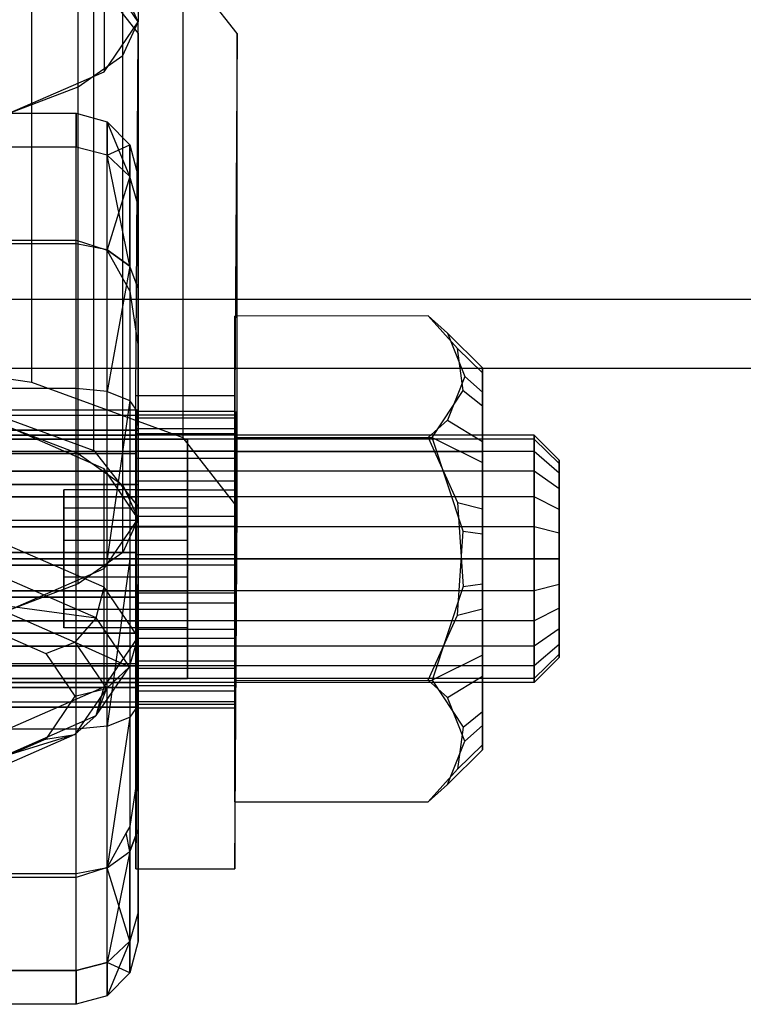
# Model space of a CAD drawing. Extents: x -4025 to 4175, y -648 to 4489.
# Drawn here: x 88 to 117, y 977 to 1017 of the extents above; entities that cross this region are included whole.
import ezdxf

# ---------------------------------------------------------------- set-up
doc = ezdxf.new("R2010")
doc.units = 0

msp = doc.modelspace()

# ---------------------------------------------------------------- linework, layer by layer
at = {"color": 0}
for p, q in [((93, 1021.77916, 2459.29747), (93, 1016.997637, 2457.835612)), ((88.716776, 1002.424524, 2435.39396), (88.716776, 1021.550619, 2441.241394)), ((91.629832, 1019.765216, 2465.884786), (91.629832, 1014.983692, 2464.422927)), ((90.588457, 999.551093, 2443.090442), (90.588457, 1019.633493, 2449.230248)), ((94.821315, 1000.186462, 2442.714329), (94.821315, 1019.312557, 2448.561763)), ((97, 1016.52174, 2457.690115), (94.821315, 1019.312557, 2448.561763)), ((93, 1016.997637, 2457.835612), (91.629832, 1019.011581, 2451.248296)), ((91.21744, 999.679041, 2444.37403), (91.21744, 1018.805136, 2450.221464)), ((91.21744, 1018.805136, 2450.221464), (93, 1016.52174, 2457.690115)), ((92.386665, 998.281832, 2447.242007), (92.386665, 1018.364232, 2453.381813)), ((93, 1017.002148, 2457.836991), (92.386665, 1018.364232, 2453.381813)), ((91.629832, 1014.983692, 2464.422927), (93, 1016.997637, 2457.835612)), ((92.386665, 1015.640063, 2462.292169), (93, 1017.002148, 2457.836991)), ((93, 996.919748, 2451.697185), (93, 1017.002148, 2457.836991)), ((92.914815, 1001.903155, 2505.505353), (93, 1016.52174, 2457.690115)), ((93, 1016.52174, 2457.690115), (93, 997.395645, 2451.842681)), ((97, 1016.52174, 2457.690115), (96.914815, 1001.903155, 2505.505353)), ((97, 997.395645, 2451.842681), (97, 1016.52174, 2457.690115)), ((90.588457, 1014.370802, 2466.443734), (92.386665, 1015.640063, 2462.292169)), ((92.386665, 995.557663, 2456.152363), (92.386665, 1015.640063, 2462.292169)), ((87.727922, 1013.276352, 2470.007384), (91.629832, 1014.983692, 2464.422927)), ((87.727922, 1013.280863, 2470.008763), (90.588457, 1014.370802, 2466.443734)), ((90.588457, 994.288402, 2460.303928), (90.588457, 1014.370802, 2466.443734)), ((85.5, 1013.301247, 2492.993593), (90.5, 1013.301247, 2492.993593)), ((90.5, 1013.301247, 2492.993593), (90.5, 1011.931079, 2499.881895)), ((90.5, 1011.931079, 2486.105291), (90.5, 1013.301247, 2492.993593)), ((90.5, 1013.301247, 2492.993593), (91.75, 1012.959749, 2492.993593)), ((91.75, 1012.959749, 2492.993593), (91.75, 1011.615575, 2499.751209)), ((91.75, 1011.615575, 2486.235977), (91.75, 1012.959749, 2492.993593)), ((92.665064, 1010.753604, 2499.394169), (91.75, 1012.959749, 2492.993593)), ((91.75, 1012.959749, 2492.993593), (92.665064, 1012.026758, 2492.993593)), ((90.5, 1011.931079, 2499.881895), (85.5, 1011.931079, 2499.881895)), ((90.5, 1011.931079, 2486.105291), (85.5, 1011.931079, 2486.105291)), ((90.5, 1008.181462, 2505.493593), (90.5, 1011.931079, 2499.881895)), ((91.75, 1011.615575, 2499.751209), (90.5, 1011.931079, 2499.881895)), ((90.5, 1008.029169, 2480.265671), (90.5, 1011.931079, 2486.105291)), ((91.75, 1011.615575, 2486.235977), (90.5, 1011.931079, 2486.105291)), ((91.75, 1011.615575, 2486.235977), (92.665064, 1012.026758, 2492.993593)), ((92.665064, 1010.753604, 2499.394169), (92.665064, 1012.026758, 2492.993593)), ((92.665064, 1012.026758, 2492.993593), (93, 1010.752269, 2492.993593)), ((92.665064, 1012.026758, 2492.993593), (92.665064, 1010.753604, 2486.593017)), ((91.75, 1007.787693, 2505.480039), (91.75, 1011.615575, 2499.751209)), ((91.75, 1007.787693, 2480.507147), (91.75, 1011.615575, 2486.235977)), ((91.75, 1011.615575, 2499.751209), (92.665064, 1010.753604, 2499.394169)), ((92.665064, 1007.127969, 2504.820315), (91.75, 1011.615575, 2499.751209)), ((91.75, 1011.615575, 2486.235977), (92.665064, 1010.753604, 2486.593017)), ((92.665064, 1010.753604, 2486.593017), (91.75, 1007.787693, 2480.507147)), ((93, 1009.57613, 2498.906443), (92.665064, 1010.753604, 2499.394169)), ((92.665064, 1007.127969, 2504.820315), (92.665064, 1010.753604, 2499.394169)), ((93, 1009.57613, 2487.080743), (92.665064, 1010.753604, 2486.593017)), ((92.665064, 1010.753604, 2486.593017), (92.665064, 1007.127969, 2481.166871)), ((93, 1009.57613, 2487.080743), (93, 1010.752269, 2492.993593)), ((93, 1010.752269, 2492.993593), (93, 1009.57613, 2498.906443)), ((93, 1009.57613, 2498.906443), (93, 1006.226769, 2503.919115)), ((93, 1006.226769, 2482.06807), (93, 1009.57613, 2487.080743)), ((85.5, 1008.181462, 2505.493593), (90.5, 1008.181462, 2505.493593)), ((90.5, 1008.181462, 2505.493593), (91.679839, 1007.801247, 2505.493593)), ((90.5, 1008.029169, 2480.265671), (85.5, 1008.029169, 2480.265671)), ((90.5, 1002.189549, 2476.363761), (90.5, 1008.029169, 2480.265671)), ((91.75, 1007.787693, 2480.507147), (90.5, 1008.029169, 2480.265671)), ((91.679839, 1007.801247, 2505.493593), (91.75, 1007.787693, 2505.480039)), ((91.679839, 1007.801247, 2505.493593), (91.75, 1007.767409, 2505.493593)), ((91.75, 1007.767409, 2505.493593), (91.75, 1007.787693, 2505.480039)), ((91.754182, 1007.759882, 2505.493593), (91.75, 1007.787693, 2505.480039)), ((92.665064, 1007.127969, 2504.820315), (91.75, 1007.787693, 2505.480039)), ((91.75, 1002.058863, 2476.679265), (91.75, 1007.787693, 2480.507147)), ((91.75, 1007.787693, 2480.507147), (92.665064, 1007.127969, 2481.166871)), ((91.75, 1007.767409, 2505.493593), (91.754182, 1007.759882, 2505.493593)), ((91.754182, 1007.759882, 2505.493593), (92.665064, 1006.120338, 2505.493593)), ((92.665064, 1007.127969, 2481.166871), (91.75, 1002.058863, 2476.679265)), ((93, 1006.226769, 2503.919115), (92.665064, 1007.127969, 2504.820315)), ((92.665064, 1007.127969, 2504.820315), (92.665064, 1006.120338, 2505.493593)), ((93, 1006.226769, 2482.06807), (92.665064, 1007.127969, 2481.166871)), ((92.665064, 1007.127969, 2481.166871), (92.665064, 1001.701823, 2477.541236)), ((93, 1006.226769, 2503.919115), (93, 1003.870397, 2505.493593)), ((93, 1001.214097, 2478.71871), (93, 1006.226769, 2482.06807)), ((0, 1005.791776, 2656.150185), (150, 1005.791776, 2656.150185)), ((92.665064, 1006.120338, 2505.493593), (93, 1003.870397, 2505.493593)), ((104.712027, 1005.116202, 2492.993593), (96.914815, 1005.110773, 2493.002995)), ((96.914815, 1005.110773, 2493.002995), (96.914815, 1000.203326, 2484.502943)), ((96.914815, 1000.203296, 2501.502995), (96.914815, 1005.110773, 2493.002995)), ((105.897994, 1003.801247, 2490.716025), (104.712027, 1005.116202, 2492.993593)), ((104.712027, 1005.116202, 2492.993593), (105.497508, 1004.422871, 2494.194477)), ((105.497508, 1004.422871, 2494.194477), (106.197841, 1002.662463, 2497.243593)), ((105.497508, 1004.422871, 2494.194477), (106.914815, 1003.017689, 2494.009482)), ((93, 1003.870397, 2505.493593), (93, 986.732097, 2505.493593)), ((106.124495, 1002.10294, 2487.77447), (105.897994, 1003.801247, 2490.716025)), ((105.897994, 1003.801247, 2490.716025), (106.914815, 1002.819074, 2490.979197)), ((88.716776, 1002.424524, 2435.39396), (79.895461, 1003.666554, 2431.331461)), ((0, 1003.00035, 2540.918467), (150, 1003.00035, 2540.918467)), ((106.914815, 1002.819074, 2490.979197), (106.914815, 1003.017689, 2494.009482)), ((106.914815, 1003.017689, 2494.009482), (106.914815, 1002.041546, 2496.885106)), ((106.197841, 1002.662463, 2497.243593), (105.497508, 1000.902055, 2500.292708)), ((106.197841, 1002.662463, 2497.243593), (106.914815, 1002.041546, 2496.885106)), ((106.914815, 1001.475937, 2488.255586), (106.914815, 1002.819074, 2490.979197)), ((90.5, 1002.189549, 2476.363761), (85.5, 1002.189549, 2476.363761)), ((94.821315, 1000.186462, 2442.714329), (88.716776, 1002.424524, 2435.39396)), ((90.5, 995.301247, 2474.993593), (90.5, 1002.189549, 2476.363761)), ((91.75, 1002.058863, 2476.679265), (90.5, 1002.189549, 2476.363761)), ((91.75, 995.301247, 2475.335091), (91.75, 1002.058863, 2476.679265)), ((91.75, 1002.058863, 2476.679265), (92.665064, 1001.701823, 2477.541236)), ((92.914815, 982.777059, 2499.657919), (92.914815, 1001.903155, 2505.505353)), ((92.914815, 1001.903155, 2505.505353), (96.914815, 1001.903155, 2505.505353)), ((96.914815, 1001.903155, 2505.505353), (96.914815, 982.777059, 2499.657919)), ((104.882887, 1000.208724, 2484.493593), (106.124495, 1002.10294, 2487.77447)), ((106.124495, 1002.10294, 2487.77447), (106.914815, 1001.475937, 2488.255586)), ((106.914815, 1002.041546, 2496.885106), (106.914815, 1000.039253, 2499.168283)), ((86.222816, 1001.510182, 2438.384636), (91.21744, 999.679041, 2444.37403)), ((92.665064, 1001.701823, 2477.541236), (91.75, 995.301247, 2475.335091)), ((93, 1001.214097, 2478.71871), (92.665064, 1001.701823, 2477.541236)), ((92.665064, 1001.701823, 2477.541236), (92.665064, 995.301247, 2476.268082)), ((106.914815, 999.19276, 2486.253294), (106.914815, 1001.475937, 2488.255586)), ((92.914815, 1001.301247, 2492.993593), (72.914815, 1001.301247, 2492.993593)), ((92.914815, 1001.096802, 2494.546507), (72.914815, 1001.096802, 2494.546507)), ((92.914815, 1001.096802, 2491.440679), (72.914815, 1001.096802, 2491.440679)), ((93, 1001.301247, 2492.993593), (75.5, 1001.301247, 2492.993593)), ((92.914815, 1001.096802, 2494.546507), (92.914815, 1001.301247, 2492.993593)), ((92.914815, 1000.301247, 2492.993593), (92.914815, 1001.301247, 2492.993593)), ((92.914815, 1001.301247, 2492.993593), (92.914815, 1001.096802, 2491.440679)), ((92.914815, 1000.497399, 2495.993593), (92.914815, 1001.096802, 2494.546507)), ((92.914815, 1000.130876, 2494.287688), (92.914815, 1001.096802, 2494.546507)), ((92.914815, 1000.130876, 2491.699498), (92.914815, 1001.096802, 2491.440679)), ((92.914815, 1001.096802, 2491.440679), (92.914815, 1000.497399, 2489.993593)), ((92.933337, 1000.995929, 2494.791541), (92.930722, 1000.346389, 2496.216826)), ((92.935952, 1001.254445, 2493.246708), (92.933337, 1000.995929, 2494.791541)), ((92.933337, 1000.995929, 2494.791541), (96.933337, 1000.995929, 2494.791541)), ((92.938388, 1001.10432, 2491.687604), (92.935952, 1001.254445, 2493.246708)), ((96.935952, 1001.254445, 2493.246708), (92.935952, 1001.254445, 2493.246708)), ((92.940481, 1000.555786, 2490.220481), (92.938388, 1001.10432, 2491.687604)), ((96.938388, 1001.10432, 2491.687604), (92.938388, 1001.10432, 2491.687604)), ((93, 1001.301247, 2492.993593), (93, 1000.497399, 2489.993593)), ((93, 1000.497399, 2495.993593), (93, 1001.301247, 2492.993593)), ((93, 995.301247, 2477.542571), (93, 1001.214097, 2478.71871)), ((96.930722, 1000.346389, 2496.216826), (96.933337, 1000.995929, 2494.791541)), ((96.933337, 1000.995929, 2494.791541), (96.935952, 1001.254445, 2493.246708)), ((96.935952, 1001.254445, 2493.246708), (96.938388, 1001.10432, 2491.687604)), ((96.938388, 1001.10432, 2491.687604), (96.940481, 1000.555786, 2490.220481)), ((87.727922, 1000.641032, 2439.525413), (90.588457, 999.551093, 2443.090442)), ((91.629832, 998.933692, 2445.109869), (87.727922, 1000.641032, 2439.525413)), ((92.942086, 999.646222, 2488.945321), (92.940481, 1000.555786, 2490.220481)), ((96.940481, 1000.555786, 2490.220481), (92.940481, 1000.555786, 2490.220481)), ((96.940481, 1000.555786, 2490.220481), (96.942086, 999.646222, 2488.945321)), ((105.497508, 1000.902055, 2500.292708), (104.712027, 1000.208724, 2501.493593)), ((105.497508, 1000.902055, 2500.292708), (106.914815, 1000.039253, 2499.168283)), ((109, 1000.301247, 2492.993593), (53, 1000.301247, 2492.993593)), ((92.914815, 1000.497399, 2495.993593), (72.914815, 1000.497399, 2495.993593)), ((92.914815, 1000.497399, 2489.993593), (72.914815, 1000.497399, 2489.993593)), ((72.914815, 1000.301247, 2492.993593), (92.914815, 1000.301247, 2492.993593)), ((75.5, 1000.497399, 2495.993593), (93, 1000.497399, 2495.993593)), ((75.5, 1000.497399, 2489.993593), (93, 1000.497399, 2489.993593)), ((92.914815, 999.543888, 2497.236234), (92.914815, 1000.497399, 2495.993593)), ((92.914815, 999.631374, 2495.493593), (92.914815, 1000.497399, 2495.993593)), ((92.914815, 999.631374, 2490.493593), (92.914815, 1000.497399, 2489.993593)), ((92.914815, 1000.497399, 2489.993593), (92.914815, 999.543888, 2488.750952)), ((92.914815, 1000.130876, 2494.287688), (92.914815, 1000.301247, 2492.993593)), ((92.914815, 1000.301247, 2492.993593), (92.914815, 1000.130876, 2491.699498)), ((92.930722, 1000.346389, 2496.216826), (92.928285, 999.35009, 2497.425433)), ((96.930722, 1000.346389, 2496.216826), (92.930722, 1000.346389, 2496.216826)), ((93, 1000.497399, 2489.993593), (93, 998.301247, 2487.797441)), ((93, 998.301247, 2498.189745), (93, 1000.497399, 2495.993593)), ((97, 997.395645, 2451.842681), (94.821315, 1000.186462, 2442.714329)), ((106.914815, 1000.301247, 2492.993593), (96.914815, 1000.29605, 2493.002594)), ((96.914815, 1000.29605, 2493.002594), (96.914815, 999.626177, 2495.502594)), ((96.914815, 999.626177, 2490.502594), (96.914815, 1000.29605, 2493.002594)), ((96.914815, 1000.203326, 2484.502943), (104.882887, 1000.208724, 2484.493593)), ((96.914815, 1000.203296, 2501.502995), (104.712027, 1000.208724, 2501.493593)), ((96.914815, 1000.203326, 2484.502943), (96.914815, 990.388341, 2484.502995)), ((96.914815, 990.388371, 2501.502943), (96.914815, 1000.203296, 2501.502995)), ((96.928285, 999.35009, 2497.425433), (96.930722, 1000.346389, 2496.216826)), ((104.712027, 1000.208724, 2501.493593), (105.897994, 997.578815, 2501.493593)), ((106.124495, 996.420293, 2484.493593), (104.882887, 1000.208724, 2484.493593)), ((104.882887, 1000.208724, 2484.493593), (106.914815, 999.19276, 2486.253294)), ((106.914815, 999.631374, 2495.493593), (106.914815, 1000.301247, 2492.993593)), ((106.914815, 1000.301247, 2492.993593), (106.914815, 999.631374, 2490.493593)), ((109, 1000.130876, 2494.287688), (109, 1000.301247, 2492.993593)), ((109, 1000.301247, 2492.993593), (109, 1000.130876, 2491.699498)), ((110, 999.292618, 2492.993593), (109, 1000.301247, 2492.993593)), ((109, 1000.130876, 2494.287688), (53, 1000.130876, 2494.287688)), ((109, 1000.130876, 2491.699498), (53, 1000.130876, 2491.699498)), ((55, 1000.130876, 2494.287688), (95, 1000.130876, 2494.287688)), ((55, 1000.130876, 2491.699498), (95, 1000.130876, 2491.699498)), ((72.914815, 1000.130876, 2494.287688), (92.914815, 1000.130876, 2494.287688)), ((72.914815, 1000.130876, 2491.699498), (92.914815, 1000.130876, 2491.699498)), ((92.914815, 999.631374, 2495.493593), (92.914815, 1000.130876, 2494.287688)), ((92.914815, 1000.130876, 2491.699498), (92.914815, 999.631374, 2490.493593)), ((95, 998.836781, 2496.529127), (95, 1000.130876, 2494.287688)), ((95, 1000.130876, 2494.287688), (95, 1000.130876, 2491.699498)), ((95, 1000.130876, 2491.699498), (95, 998.836781, 2489.458059)), ((106.914815, 1000.039253, 2499.168283), (106.914815, 997.315643, 2500.51142)), ((109, 999.631374, 2495.493593), (109, 1000.130876, 2494.287688)), ((109, 1000.130876, 2491.699498), (109, 999.631374, 2490.493593)), ((110, 999.156615, 2494.026636), (109, 1000.130876, 2494.287688)), ((110, 999.156615, 2491.96055), (109, 1000.130876, 2491.699498)), ((109, 999.631374, 2495.493593), (53, 999.631374, 2495.493593)), ((109, 999.631374, 2490.493593), (53, 999.631374, 2490.493593)), ((72.914815, 999.631374, 2495.493593), (92.914815, 999.631374, 2495.493593)), ((72.914815, 999.631374, 2490.493593), (92.914815, 999.631374, 2490.493593)), ((92.914815, 999.543888, 2497.236234), (72.914815, 999.543888, 2497.236234)), ((92.914815, 999.543888, 2488.750952), (72.914815, 999.543888, 2488.750952)), ((90.588457, 999.551093, 2443.090442), (92.386665, 998.281832, 2447.242007)), ((91.21744, 999.679041, 2444.37403), (93, 997.395645, 2451.842681)), ((92.914815, 998.836781, 2496.529127), (92.914815, 999.631374, 2495.493593)), ((92.914815, 999.631374, 2490.493593), (92.914815, 998.836781, 2489.458059)), ((92.914815, 998.301247, 2498.189745), (92.914815, 999.543888, 2497.236234)), ((92.914815, 998.836781, 2496.529127), (92.914815, 999.543888, 2497.236234)), ((92.914815, 998.836781, 2489.458059), (92.914815, 999.543888, 2488.750952)), ((92.914815, 999.543888, 2488.750952), (92.914815, 998.301247, 2487.797441)), ((92.943096, 998.437616, 2487.949022), (92.942086, 999.646222, 2488.945321)), ((96.942086, 999.646222, 2488.945321), (92.942086, 999.646222, 2488.945321)), ((96.914815, 999.626177, 2495.502594), (106.914815, 999.631374, 2495.493593)), ((106.914815, 999.631374, 2490.493593), (96.914815, 999.626177, 2490.502594)), ((96.914815, 997.79605, 2488.672467), (96.914815, 999.626177, 2490.502594)), ((96.914815, 999.626177, 2495.502594), (96.914815, 997.79605, 2497.332721)), ((96.942086, 999.646222, 2488.945321), (96.943096, 998.437616, 2487.949022)), ((106.914815, 999.631374, 2490.493593), (106.914815, 997.801247, 2488.663466)), ((106.914815, 997.801247, 2497.32372), (106.914815, 999.631374, 2495.493593)), ((109, 998.836781, 2496.529127), (109, 999.631374, 2495.493593)), ((109, 999.631374, 2490.493593), (109, 998.836781, 2489.458059)), ((110, 998.757876, 2494.989278), (109, 999.631374, 2495.493593)), ((110, 998.757876, 2490.997907), (109, 999.631374, 2490.493593)), ((92.928285, 999.35009, 2497.425433), (92.926193, 998.074929, 2498.334996)), ((96.928285, 999.35009, 2497.425433), (92.928285, 999.35009, 2497.425433)), ((96.926193, 998.074929, 2498.334996), (96.928285, 999.35009, 2497.425433)), ((106.914815, 996.317136, 2485.277151), (106.914815, 999.19276, 2486.253294)), ((110, 999.156615, 2491.96055), (110, 999.292618, 2492.993593)), ((110, 999.292618, 2492.993593), (110, 999.156615, 2494.026636)), ((110, 998.757876, 2490.997907), (110, 999.156615, 2491.96055)), ((110, 999.156615, 2494.026636), (110, 998.757876, 2494.989278)), ((109, 998.836781, 2496.529127), (53, 998.836781, 2496.529127)), ((109, 998.836781, 2489.458059), (53, 998.836781, 2489.458059)), ((55, 998.836781, 2496.529127), (95, 998.836781, 2496.529127)), ((55, 998.836781, 2489.458059), (95, 998.836781, 2489.458059)), ((72.914815, 998.836781, 2496.529127), (92.914815, 998.836781, 2496.529127)), ((72.914815, 998.836781, 2489.458059), (92.914815, 998.836781, 2489.458059)), ((93, 996.919748, 2451.697185), (91.629832, 998.933692, 2445.109869)), ((91.629832, 994.152169, 2443.648011), (91.629832, 998.933692, 2445.109869)), ((92.914815, 997.801247, 2497.32372), (92.914815, 998.836781, 2496.529127)), ((92.914815, 998.836781, 2489.458059), (92.914815, 997.801247, 2488.663466)), ((95, 996.595342, 2497.823222), (95, 998.836781, 2496.529127)), ((95, 998.836781, 2489.458059), (95, 996.595342, 2488.163964)), ((109, 997.801247, 2497.32372), (109, 998.836781, 2496.529127)), ((109, 998.836781, 2489.458059), (109, 997.801247, 2488.663466)), ((110, 998.123572, 2495.815918), (109, 998.836781, 2496.529127)), ((110, 998.123572, 2490.171267), (109, 998.836781, 2489.458059)), ((110, 998.123572, 2490.171267), (110, 998.757876, 2490.997907)), ((110, 998.757876, 2494.989278), (110, 998.123572, 2495.815918)), ((92.914815, 998.301247, 2498.189745), (72.914815, 998.301247, 2498.189745)), ((92.914815, 998.301247, 2487.797441), (72.914815, 998.301247, 2487.797441)), ((75.5, 998.301247, 2498.189745), (93, 998.301247, 2498.189745)), ((75.5, 998.301247, 2487.797441), (93, 998.301247, 2487.797441)), ((92.386665, 998.281832, 2447.242007), (93, 996.919748, 2451.697185)), ((92.914815, 996.854161, 2498.789148), (92.914815, 998.301247, 2498.189745)), ((92.914815, 997.801247, 2497.32372), (92.914815, 998.301247, 2498.189745)), ((92.914815, 997.801247, 2488.663466), (92.914815, 998.301247, 2487.797441)), ((92.914815, 998.301247, 2487.797441), (92.914815, 996.854161, 2487.198038)), ((92.94344, 997.01233, 2487.299482), (92.943096, 998.437616, 2487.949022)), ((96.943096, 998.437616, 2487.949022), (92.943096, 998.437616, 2487.949022)), ((93, 998.301247, 2487.797441), (93, 995.301247, 2486.993593)), ((93, 995.301247, 2498.993593), (93, 998.301247, 2498.189745)), ((96.943096, 998.437616, 2487.949022), (96.94344, 997.01233, 2487.299482)), ((109, 997.801247, 2497.32372), (53, 997.801247, 2497.32372)), ((109, 997.801247, 2488.663466), (53, 997.801247, 2488.663466)), ((72.914815, 997.801247, 2497.32372), (92.914815, 997.801247, 2497.32372)), ((72.914815, 997.801247, 2488.663466), (92.914815, 997.801247, 2488.663466)), ((95, 998.089635, 2493.740739), (90, 998.089635, 2493.740739)), ((90, 998.089635, 2493.740739), (90, 996.048393, 2495.781981)), ((90, 997.342488, 2490.952351), (90, 998.089635, 2493.740739)), ((92.914815, 996.595342, 2497.823222), (92.914815, 997.801247, 2497.32372)), ((92.914815, 997.801247, 2488.663466), (92.914815, 996.595342, 2488.163964)), ((92.926193, 998.074929, 2498.334996), (92.924587, 996.607806, 2498.883531)), ((96.926193, 998.074929, 2498.334996), (92.926193, 998.074929, 2498.334996)), ((95, 997.342488, 2490.952351), (95, 998.089635, 2493.740739)), ((95, 998.089635, 2493.740739), (95, 996.048393, 2495.781981)), ((106.914815, 997.801247, 2488.663466), (96.914815, 997.79605, 2488.672467)), ((106.914815, 997.801247, 2497.32372), (96.914815, 997.79605, 2497.332721)), ((96.914815, 995.29605, 2488.002594), (96.914815, 997.79605, 2488.672467)), ((96.914815, 997.79605, 2497.332721), (96.914815, 995.29605, 2498.002594)), ((96.924587, 996.607806, 2498.883531), (96.926193, 998.074929, 2498.334996)), ((106.914815, 997.801247, 2488.663466), (106.914815, 995.301247, 2487.993593)), ((106.914815, 995.301247, 2497.993593), (106.914815, 997.801247, 2497.32372)), ((109, 996.595342, 2497.823222), (109, 997.801247, 2497.32372)), ((109, 997.801247, 2488.663466), (109, 996.595342, 2488.163964)), ((110, 997.296932, 2496.450222), (109, 997.801247, 2497.32372)), ((110, 997.296932, 2489.536964), (109, 997.801247, 2488.663466)), ((110, 997.296932, 2489.536964), (110, 998.123572, 2490.171267)), ((110, 998.123572, 2495.815918), (110, 997.296932, 2496.450222)), ((93, 997.395645, 2451.842681), (92.914815, 982.777059, 2499.657919)), ((96.914815, 982.777059, 2499.657919), (97, 997.395645, 2451.842681)), ((105.897994, 997.578815, 2501.493593), (106.124495, 994.182201, 2501.493593)), ((105.897994, 997.578815, 2501.493593), (106.914815, 997.315643, 2500.51142)), ((95, 997.342488, 2490.952351), (90, 997.342488, 2490.952351)), ((90, 994.554101, 2490.205205), (90, 997.342488, 2490.952351)), ((92.943096, 995.467497, 2487.040966), (92.94344, 997.01233, 2487.299482)), ((96.94344, 997.01233, 2487.299482), (92.94344, 997.01233, 2487.299482)), ((95, 994.554101, 2490.205205), (95, 997.342488, 2490.952351)), ((96.94344, 997.01233, 2487.299482), (96.943096, 995.467497, 2487.040966)), ((106.914815, 997.315643, 2500.51142), (106.914815, 994.285358, 2500.710035)), ((110, 996.33429, 2489.138225), (110, 997.296932, 2489.536964)), ((110, 997.296932, 2496.450222), (110, 996.33429, 2496.848961)), ((109, 996.595342, 2497.823222), (53, 996.595342, 2497.823222)), ((109, 996.595342, 2488.163964), (53, 996.595342, 2488.163964)), ((55, 996.595342, 2497.823222), (95, 996.595342, 2497.823222)), ((55, 996.595342, 2488.163964), (95, 996.595342, 2488.163964)), ((92.914815, 996.854161, 2498.789148), (72.914815, 996.854161, 2498.789148)), ((92.914815, 996.854161, 2487.198038), (72.914815, 996.854161, 2487.198038)), ((72.914815, 996.595342, 2497.823222), (92.914815, 996.595342, 2497.823222)), ((72.914815, 996.595342, 2488.163964), (92.914815, 996.595342, 2488.163964)), ((91.629832, 994.905803, 2458.284501), (93, 996.919748, 2451.697185)), ((93, 996.919748, 2451.697185), (92.386665, 995.557663, 2456.152363)), ((92.914815, 995.551247, 2498.96068), (92.914815, 996.854161, 2498.789148)), ((92.914815, 996.595342, 2497.823222), (92.914815, 996.854161, 2498.789148)), ((92.914815, 996.595342, 2488.163964), (92.914815, 996.854161, 2487.198038)), ((92.914815, 996.854161, 2487.198038), (92.914815, 995.301247, 2486.993593)), ((92.914815, 996.595342, 2497.823222), (92.914815, 995.551247, 2497.96068)), ((92.914815, 996.595342, 2488.163964), (92.914815, 995.301247, 2487.993593)), ((92.924587, 996.607806, 2498.883531), (92.923578, 995.048703, 2499.033656)), ((96.924587, 996.607806, 2498.883531), (92.924587, 996.607806, 2498.883531)), ((93, 992.138224, 2450.235326), (93, 996.919748, 2451.697185)), ((95, 994.007152, 2497.823222), (95, 996.595342, 2497.823222)), ((95, 996.595342, 2488.163964), (95, 994.007152, 2488.163964)), ((96.923578, 995.048703, 2499.033656), (96.924587, 996.607806, 2498.883531)), ((109, 995.301247, 2497.993593), (109, 996.595342, 2497.823222)), ((109, 996.595342, 2488.163964), (109, 995.301247, 2487.993593)), ((110, 996.33429, 2496.848961), (109, 996.595342, 2497.823222)), ((110, 996.33429, 2489.138225), (109, 996.595342, 2488.163964)), ((105.897994, 993.023679, 2484.493593), (106.124495, 996.420293, 2484.493593)), ((106.124495, 996.420293, 2484.493593), (106.914815, 996.317136, 2485.277151)), ((106.914815, 993.286851, 2485.475766), (106.914815, 996.317136, 2485.277151)), ((110, 995.301247, 2489.002222), (110, 996.33429, 2489.138225)), ((110, 996.33429, 2496.848961), (110, 995.301247, 2496.984964)), ((91.629832, 994.152169, 2443.648011), (87.727922, 995.859508, 2438.063554)), ((90, 996.048393, 2495.781981), (95, 996.048393, 2495.781981)), ((90, 996.048393, 2495.781981), (90, 993.260006, 2495.034834)), ((95, 996.048393, 2495.781981), (95, 993.260006, 2495.034834)), ((72.914815, 995.551247, 2498.96068), (92.914815, 995.551247, 2498.96068)), ((92.914815, 995.551247, 2497.96068), (72.914815, 995.551247, 2497.96068)), ((92.386665, 995.557663, 2456.152363), (90.588457, 994.288402, 2460.303928)), ((92.914815, 995.551247, 2498.96068), (92.914815, 995.551247, 2497.96068)), ((92.942086, 993.908394, 2487.19109), (92.943096, 995.467497, 2487.040966)), ((96.943096, 995.467497, 2487.040966), (92.943096, 995.467497, 2487.040966)), ((96.943096, 995.467497, 2487.040966), (96.942086, 993.908394, 2487.19109)), ((53, 995.301247, 2497.993593), (109, 995.301247, 2497.993593)), ((109, 995.301247, 2487.993593), (53, 995.301247, 2487.993593)), ((92.914815, 995.301247, 2486.993593), (72.914815, 995.301247, 2486.993593)), ((72.914815, 995.301247, 2487.993593), (92.914815, 995.301247, 2487.993593)), ((92.914815, 995.051247, 2498.96068), (72.914815, 995.051247, 2498.96068)), ((72.914815, 995.051247, 2497.96068), (92.914815, 995.051247, 2497.96068)), ((75.5, 995.301247, 2498.993593), (93, 995.301247, 2498.993593)), ((75.5, 995.301247, 2486.993593), (93, 995.301247, 2486.993593)), ((90.5, 995.301247, 2474.993593), (85.5, 995.301247, 2474.993593)), ((90.5, 988.412945, 2476.363761), (90.5, 995.301247, 2474.993593)), ((91.75, 995.301247, 2475.335091), (90.5, 995.301247, 2474.993593)), ((91.75, 988.543631, 2476.679265), (91.75, 995.301247, 2475.335091)), ((91.75, 995.301247, 2475.335091), (92.665064, 995.301247, 2476.268082)), ((92.665064, 995.301247, 2476.268082), (91.75, 988.543631, 2476.679265)), ((93, 995.301247, 2477.542571), (92.665064, 995.301247, 2476.268082)), ((92.665064, 995.301247, 2476.268082), (92.665064, 988.900671, 2477.541236)), ((92.914815, 995.301247, 2486.993593), (92.914815, 993.748333, 2487.198038)), ((92.914815, 995.301247, 2487.993593), (92.914815, 994.007152, 2488.163964)), ((92.914815, 995.301247, 2487.993593), (92.914815, 995.301247, 2486.993593)), ((92.914815, 993.748333, 2498.789148), (92.914815, 995.051247, 2498.96068)), ((92.914815, 995.051247, 2497.96068), (92.914815, 994.007152, 2497.823222)), ((92.914815, 995.051247, 2497.96068), (92.914815, 995.051247, 2498.96068)), ((92.923578, 995.048703, 2499.033656), (92.923234, 993.50387, 2498.775139)), ((96.923578, 995.048703, 2499.033656), (92.923578, 995.048703, 2499.033656)), ((93, 989.388397, 2478.71871), (93, 995.301247, 2477.542571)), ((93, 995.301247, 2486.993593), (93, 992.301247, 2487.797441)), ((93, 992.301247, 2498.189745), (93, 995.301247, 2498.993593)), ((106.914815, 995.301247, 2487.993593), (96.914815, 995.29605, 2488.002594)), ((106.914815, 995.301247, 2497.993593), (96.914815, 995.29605, 2498.002594)), ((96.914815, 992.79605, 2488.672467), (96.914815, 995.29605, 2488.002594)), ((96.914815, 995.29605, 2498.002594), (96.914815, 992.79605, 2497.332721)), ((96.923234, 993.50387, 2498.775139), (96.923578, 995.048703, 2499.033656)), ((106.914815, 995.301247, 2487.993593), (106.914815, 992.801247, 2488.663466)), ((106.914815, 992.801247, 2497.32372), (106.914815, 995.301247, 2497.993593)), ((109, 995.301247, 2487.993593), (109, 994.007152, 2488.163964)), ((109, 994.007152, 2497.823222), (109, 995.301247, 2497.993593)), ((109, 995.301247, 2497.993593), (110, 995.301247, 2496.984964)), ((110, 995.301247, 2489.002222), (109, 995.301247, 2487.993593)), ((110, 994.268204, 2489.138225), (110, 995.301247, 2489.002222)), ((110, 995.301247, 2496.984964), (110, 994.268204, 2496.848961)), ((91.314328, 992.918579, 2443.407521), (87.486446, 994.593527, 2437.929014)), ((87.727922, 993.198464, 2463.868957), (91.629832, 994.905803, 2458.284501)), ((91.629832, 990.12428, 2456.822642), (91.629832, 994.905803, 2458.284501)), ((90.588457, 994.288402, 2460.303928), (87.727922, 993.198464, 2463.868957)), ((95, 994.554101, 2490.205205), (90, 994.554101, 2490.205205)), ((90, 992.512859, 2492.246447), (90, 994.554101, 2490.205205)), ((95, 992.512859, 2492.246447), (95, 994.554101, 2490.205205)), ((106.124495, 994.182201, 2501.493593), (106.914815, 994.285358, 2500.710035)), ((106.914815, 994.285358, 2500.710035), (106.914815, 991.409734, 2499.733892)), ((110, 994.268204, 2489.138225), (109, 994.007152, 2488.163964)), ((110, 994.268204, 2496.848961), (109, 994.007152, 2497.823222)), ((110, 994.268204, 2496.848961), (110, 993.305561, 2496.450222)), ((110, 993.305561, 2489.536964), (110, 994.268204, 2489.138225)), ((109, 994.007152, 2488.163964), (53, 994.007152, 2488.163964)), ((109, 994.007152, 2497.823222), (53, 994.007152, 2497.823222)), ((55, 994.007152, 2488.163964), (95, 994.007152, 2488.163964)), ((55, 994.007152, 2497.823222), (95, 994.007152, 2497.823222)), ((92.914815, 994.007152, 2497.823222), (72.914815, 994.007152, 2497.823222)), ((72.914815, 994.007152, 2488.163964), (92.914815, 994.007152, 2488.163964)), ((91.314328, 992.918579, 2443.407521), (91.629832, 994.152169, 2443.648011)), ((93, 992.138224, 2450.235326), (91.629832, 994.152169, 2443.648011)), ((92.914815, 993.748333, 2498.789148), (92.914815, 994.007152, 2497.823222)), ((92.914815, 994.007152, 2488.163964), (92.914815, 993.748333, 2487.198038)), ((92.914815, 994.007152, 2488.163964), (92.914815, 992.801247, 2488.663466)), ((92.914815, 992.801247, 2497.32372), (92.914815, 994.007152, 2497.823222)), ((92.940481, 992.441271, 2487.739625), (92.942086, 993.908394, 2487.19109)), ((96.942086, 993.908394, 2487.19109), (92.942086, 993.908394, 2487.19109)), ((95, 994.007152, 2488.163964), (95, 991.765713, 2489.458059)), ((95, 991.765713, 2496.529127), (95, 994.007152, 2497.823222)), ((96.942086, 993.908394, 2487.19109), (96.940481, 992.441271, 2487.739625)), ((106.124495, 994.182201, 2501.493593), (104.882887, 990.39377, 2501.493593)), ((109, 994.007152, 2488.163964), (109, 992.801247, 2488.663466)), ((109, 992.801247, 2497.32372), (109, 994.007152, 2497.823222)), ((72.914815, 993.748333, 2498.789148), (92.914815, 993.748333, 2498.789148)), ((92.914815, 993.748333, 2487.198038), (72.914815, 993.748333, 2487.198038)), ((86.826722, 993.525562, 2438.292372), (90.452357, 991.939111, 2443.481422)), ((86.826722, 993.525562, 2438.292372), (91.314328, 992.918579, 2443.407521)), ((92.914815, 993.748333, 2487.198038), (92.914815, 992.301247, 2487.797441)), ((92.914815, 992.301247, 2498.189745), (92.914815, 993.748333, 2498.789148)), ((92.923234, 993.50387, 2498.775139), (92.923578, 992.078584, 2498.125599)), ((96.923234, 993.50387, 2498.775139), (92.923234, 993.50387, 2498.775139)), ((96.923578, 992.078584, 2498.125599), (96.923234, 993.50387, 2498.775139)), ((95, 993.260006, 2495.034834), (90, 993.260006, 2495.034834)), ((90, 993.260006, 2495.034834), (90, 992.512859, 2492.246447)), ((95, 993.260006, 2495.034834), (95, 992.512859, 2492.246447)), ((104.712027, 990.39377, 2484.493593), (105.897994, 993.023679, 2484.493593)), ((105.897994, 993.023679, 2484.493593), (106.914815, 993.286851, 2485.475766)), ((106.914815, 990.56324, 2486.818903), (106.914815, 993.286851, 2485.475766)), ((110, 993.305561, 2489.536964), (109, 992.801247, 2488.663466)), ((110, 993.305561, 2496.450222), (109, 992.801247, 2497.32372)), ((110, 993.305561, 2496.450222), (110, 992.478921, 2495.815918)), ((110, 992.478921, 2490.171267), (110, 993.305561, 2489.536964)), ((109, 992.801247, 2488.663466), (53, 992.801247, 2488.663466)), ((109, 992.801247, 2497.32372), (53, 992.801247, 2497.32372)), ((72.914815, 992.801247, 2488.663466), (92.914815, 992.801247, 2488.663466)), ((72.914815, 992.801247, 2497.32372), (92.914815, 992.801247, 2497.32372)), ((85.925523, 992.941776, 2439.056268), (89.274883, 991.476212, 2443.84991)), ((91.314328, 992.918579, 2443.407521), (90.452357, 991.939111, 2443.481422)), ((92.658502, 990.942843, 2449.869862), (91.314328, 992.918579, 2443.407521)), ((92.914815, 992.801247, 2488.663466), (92.914815, 992.301247, 2487.797441)), ((92.914815, 992.801247, 2488.663466), (92.914815, 991.765713, 2489.458059)), ((92.914815, 991.765713, 2496.529127), (92.914815, 992.801247, 2497.32372)), ((92.914815, 992.801247, 2497.32372), (92.914815, 992.301247, 2498.189745)), ((106.914815, 992.801247, 2488.663466), (96.914815, 992.79605, 2488.672467)), ((106.914815, 992.801247, 2497.32372), (96.914815, 992.79605, 2497.332721)), ((96.914815, 990.965923, 2490.502594), (96.914815, 992.79605, 2488.672467)), ((96.914815, 992.79605, 2497.332721), (96.914815, 990.965923, 2495.502594)), ((106.914815, 992.801247, 2488.663466), (106.914815, 990.97112, 2490.493593)), ((106.914815, 990.97112, 2495.493593), (106.914815, 992.801247, 2497.32372)), ((109, 992.801247, 2488.663466), (109, 991.765713, 2489.458059)), ((109, 991.765713, 2496.529127), (109, 992.801247, 2497.32372)), ((92.914815, 992.301247, 2487.797441), (72.914815, 992.301247, 2487.797441)), ((92.914815, 992.301247, 2498.189745), (72.914815, 992.301247, 2498.189745)), ((75.5, 992.301247, 2498.189745), (93, 992.301247, 2498.189745)), ((75.5, 992.301247, 2487.797441), (93, 992.301247, 2487.797441)), ((95, 992.512859, 2492.246447), (90, 992.512859, 2492.246447)), ((92.914815, 992.301247, 2487.797441), (92.914815, 991.058606, 2488.750952)), ((92.914815, 991.058606, 2497.236234), (92.914815, 992.301247, 2498.189745)), ((92.938388, 991.16611, 2488.649189), (92.940481, 992.441271, 2487.739625)), ((96.940481, 992.441271, 2487.739625), (92.940481, 992.441271, 2487.739625)), ((93, 992.301247, 2487.797441), (93, 990.105095, 2489.993593)), ((93, 990.105095, 2495.993593), (93, 992.301247, 2498.189745)), ((96.940481, 992.441271, 2487.739625), (96.938388, 991.16611, 2488.649189)), ((110, 992.478921, 2490.171267), (109, 991.765713, 2489.458059)), ((110, 992.478921, 2495.815918), (109, 991.765713, 2496.529127)), ((110, 992.478921, 2495.815918), (110, 991.844618, 2494.989278)), ((110, 991.844618, 2490.997907), (110, 992.478921, 2490.171267)), ((89.274883, 991.476212, 2443.84991), (90.452357, 991.939111, 2443.481422)), ((90.452357, 991.939111, 2443.481422), (91.725511, 990.067764, 2449.602323)), ((90.452357, 991.939111, 2443.481422), (92.658502, 990.942843, 2449.869862)), ((91.629832, 990.12428, 2456.822642), (93, 992.138224, 2450.235326)), ((92.658502, 990.942843, 2449.869862), (93, 992.138224, 2450.235326)), ((92.923578, 992.078584, 2498.125599), (92.924587, 990.869978, 2497.129301)), ((96.923578, 992.078584, 2498.125599), (92.923578, 992.078584, 2498.125599)), ((96.924587, 990.869978, 2497.129301), (96.923578, 992.078584, 2498.125599)), ((110, 991.844618, 2490.997907), (109, 990.97112, 2490.493593)), ((110, 991.844618, 2494.989278), (109, 990.97112, 2495.493593)), ((110, 991.844618, 2494.989278), (110, 991.445879, 2494.026636)), ((110, 991.445879, 2491.96055), (110, 991.844618, 2490.997907)), ((109, 991.765713, 2489.458059), (53, 991.765713, 2489.458059)), ((109, 991.765713, 2496.529127), (53, 991.765713, 2496.529127)), ((55, 991.765713, 2489.458059), (95, 991.765713, 2489.458059)), ((55, 991.765713, 2496.529127), (95, 991.765713, 2496.529127)), ((72.914815, 991.765713, 2489.458059), (92.914815, 991.765713, 2489.458059)), ((72.914815, 991.765713, 2496.529127), (92.914815, 991.765713, 2496.529127)), ((89.274883, 991.476212, 2443.84991), (90.451022, 989.747462, 2449.504397)), ((92.914815, 991.765713, 2489.458059), (92.914815, 991.058606, 2488.750952)), ((92.914815, 991.765713, 2489.458059), (92.914815, 990.97112, 2490.493593)), ((92.914815, 990.97112, 2495.493593), (92.914815, 991.765713, 2496.529127)), ((92.914815, 991.765713, 2496.529127), (92.914815, 991.058606, 2497.236234)), ((95, 991.765713, 2489.458059), (95, 990.471618, 2491.699498)), ((95, 990.471618, 2494.287688), (95, 991.765713, 2496.529127)), ((106.914815, 991.409734, 2499.733892), (104.882887, 990.39377, 2501.493593)), ((106.914815, 991.409734, 2499.733892), (106.914815, 989.126557, 2497.731599)), ((109, 991.765713, 2489.458059), (109, 990.97112, 2490.493593)), ((109, 990.97112, 2495.493593), (109, 991.765713, 2496.529127)), ((110, 991.445879, 2491.96055), (109, 990.471618, 2491.699498)), ((110, 991.445879, 2494.026636), (109, 990.471618, 2494.287688)), ((110, 991.445879, 2494.026636), (110, 991.309876, 2492.993593)), ((110, 991.309876, 2492.993593), (110, 991.445879, 2491.96055)), ((92.914815, 991.058606, 2488.750952), (72.914815, 991.058606, 2488.750952)), ((92.914815, 991.058606, 2497.236234), (72.914815, 991.058606, 2497.236234)), ((92.914815, 991.058606, 2488.750952), (92.914815, 990.105095, 2489.993593)), ((92.914815, 990.105095, 2495.993593), (92.914815, 991.058606, 2497.236234)), ((92.935952, 990.169811, 2489.857795), (92.938388, 991.16611, 2488.649189)), ((96.938388, 991.16611, 2488.649189), (92.938388, 991.16611, 2488.649189)), ((96.938388, 991.16611, 2488.649189), (96.935952, 990.169811, 2489.857795)), ((110, 991.309876, 2492.993593), (109, 990.301247, 2492.993593)), ((109, 990.97112, 2490.493593), (53, 990.97112, 2490.493593)), ((109, 990.97112, 2495.493593), (53, 990.97112, 2495.493593)), ((72.914815, 990.97112, 2490.493593), (92.914815, 990.97112, 2490.493593)), ((72.914815, 990.97112, 2495.493593), (92.914815, 990.97112, 2495.493593)), ((91.314328, 988.967107, 2456.332202), (92.658502, 990.942843, 2449.869862)), ((92.658502, 990.942843, 2449.869862), (91.725511, 990.067764, 2449.602323)), ((92.914815, 990.97112, 2490.493593), (92.914815, 990.105095, 2489.993593)), ((92.914815, 990.97112, 2490.493593), (92.914815, 990.471618, 2491.699498)), ((92.914815, 990.471618, 2494.287688), (92.914815, 990.97112, 2495.493593)), ((92.914815, 990.97112, 2495.493593), (92.914815, 990.105095, 2495.993593)), ((92.924587, 990.869978, 2497.129301), (92.926193, 989.960414, 2495.85414)), ((96.924587, 990.869978, 2497.129301), (92.924587, 990.869978, 2497.129301)), ((106.914815, 990.97112, 2490.493593), (96.914815, 990.965923, 2490.502594)), ((106.914815, 990.97112, 2495.493593), (96.914815, 990.965923, 2495.502594)), ((96.914815, 990.29605, 2493.002594), (96.914815, 990.965923, 2490.502594)), ((96.914815, 990.965923, 2495.502594), (96.914815, 990.29605, 2493.002594)), ((96.926193, 989.960414, 2495.85414), (96.924587, 990.869978, 2497.129301)), ((106.914815, 990.97112, 2490.493593), (106.914815, 990.301247, 2492.993593)), ((106.914815, 990.301247, 2492.993593), (106.914815, 990.97112, 2495.493593)), ((109, 990.97112, 2490.493593), (109, 990.471618, 2491.699498)), ((109, 990.471618, 2494.287688), (109, 990.97112, 2495.493593)), ((109, 990.471618, 2491.699498), (53, 990.471618, 2491.699498)), ((109, 990.471618, 2494.287688), (53, 990.471618, 2494.287688)), ((109, 990.301247, 2492.993593), (53, 990.301247, 2492.993593)), ((55, 990.471618, 2491.699498), (95, 990.471618, 2491.699498)), ((55, 990.471618, 2494.287688), (95, 990.471618, 2494.287688)), ((72.914815, 990.471618, 2491.699498), (92.914815, 990.471618, 2491.699498)), ((72.914815, 990.471618, 2494.287688), (92.914815, 990.471618, 2494.287688)), ((72.914815, 990.301247, 2492.993593), (92.914815, 990.301247, 2492.993593)), ((92.914815, 990.471618, 2491.699498), (92.914815, 989.505692, 2491.440679)), ((92.914815, 990.471618, 2491.699498), (92.914815, 990.301247, 2492.993593)), ((92.914815, 990.301247, 2492.993593), (92.914815, 990.471618, 2494.287688)), ((92.914815, 990.471618, 2494.287688), (92.914815, 989.505692, 2494.546507)), ((92.914815, 990.301247, 2492.993593), (92.914815, 989.301247, 2492.993593)), ((95, 990.471618, 2491.699498), (95, 990.471618, 2494.287688)), ((96.914815, 990.388341, 2484.502995), (104.712027, 990.39377, 2484.493593)), ((96.914815, 990.388371, 2501.502943), (104.882887, 990.39377, 2501.493593)), ((96.914815, 985.480864, 2493.002995), (96.914815, 990.388371, 2501.502943)), ((96.914815, 990.388341, 2484.502995), (96.914815, 985.480864, 2493.002995)), ((106.914815, 990.301247, 2492.993593), (96.914815, 990.29605, 2493.002594)), ((105.497508, 989.700439, 2485.694477), (104.712027, 990.39377, 2484.493593)), ((104.882887, 990.39377, 2501.493593), (106.124495, 988.499554, 2498.212715)), ((105.497508, 989.700439, 2485.694477), (106.914815, 990.56324, 2486.818903)), ((106.914815, 988.560948, 2489.10208), (106.914815, 990.56324, 2486.818903)), ((109, 990.471618, 2491.699498), (109, 990.301247, 2492.993593)), ((109, 990.301247, 2492.993593), (109, 990.471618, 2494.287688)), ((92.914815, 990.105095, 2489.993593), (72.914815, 990.105095, 2489.993593)), ((92.914815, 990.105095, 2495.993593), (72.914815, 990.105095, 2495.993593)), ((75.5, 990.105095, 2495.993593), (93, 990.105095, 2495.993593)), ((75.5, 990.105095, 2489.993593), (93, 990.105095, 2489.993593)), ((87.727922, 988.41694, 2462.407099), (91.629832, 990.12428, 2456.822642)), ((90.451022, 989.747462, 2449.504397), (91.725511, 990.067764, 2449.602323)), ((91.725511, 990.067764, 2449.602323), (90.452357, 988.196416, 2455.723224)), ((91.314328, 988.967107, 2456.332202), (91.629832, 990.12428, 2456.822642)), ((91.725511, 990.067764, 2449.602323), (91.314328, 988.967107, 2456.332202)), ((92.914815, 990.105095, 2489.993593), (92.914815, 989.505692, 2491.440679)), ((92.914815, 989.505692, 2494.546507), (92.914815, 990.105095, 2495.993593)), ((92.926193, 989.960414, 2495.85414), (92.928285, 989.41188, 2494.387017)), ((96.926193, 989.960414, 2495.85414), (92.926193, 989.960414, 2495.85414)), ((92.933337, 989.520271, 2491.283081), (92.935952, 990.169811, 2489.857795)), ((96.935952, 990.169811, 2489.857795), (92.935952, 990.169811, 2489.857795)), ((93, 990.105095, 2489.993593), (93, 989.301247, 2492.993593)), ((93, 989.301247, 2492.993593), (93, 990.105095, 2495.993593)), ((96.928285, 989.41188, 2494.387017), (96.926193, 989.960414, 2495.85414)), ((96.935952, 990.169811, 2489.857795), (96.933337, 989.520271, 2491.283081)), ((92.914815, 989.505692, 2491.440679), (72.914815, 989.505692, 2491.440679)), ((92.914815, 989.505692, 2494.546507), (72.914815, 989.505692, 2494.546507)), ((90.451022, 989.747462, 2449.504397), (89.274883, 988.018712, 2455.158884)), ((92.914815, 989.505692, 2491.440679), (92.914815, 989.301247, 2492.993593)), ((92.914815, 989.301247, 2492.993593), (92.914815, 989.505692, 2494.546507)), ((92.930722, 989.261755, 2492.827914), (92.933337, 989.520271, 2491.283081)), ((96.933337, 989.520271, 2491.283081), (92.933337, 989.520271, 2491.283081)), ((96.933337, 989.520271, 2491.283081), (96.930722, 989.261755, 2492.827914)), ((106.197841, 987.940031, 2488.743593), (105.497508, 989.700439, 2485.694477)), ((92.914815, 989.301247, 2492.993593), (72.914815, 989.301247, 2492.993593)), ((75.5, 989.301247, 2492.993593), (93, 989.301247, 2492.993593)), ((93, 989.388397, 2478.71871), (92.665064, 988.900671, 2477.541236)), ((92.928285, 989.41188, 2494.387017), (92.930722, 989.261755, 2492.827914)), ((96.928285, 989.41188, 2494.387017), (92.928285, 989.41188, 2494.387017)), ((96.930722, 989.261755, 2492.827914), (92.930722, 989.261755, 2492.827914)), ((93, 984.375724, 2482.06807), (93, 989.388397, 2478.71871)), ((96.930722, 989.261755, 2492.827914), (96.928285, 989.41188, 2494.387017)), ((106.124495, 988.499554, 2498.212715), (106.914815, 989.126557, 2497.731599)), ((106.914815, 989.126557, 2497.731599), (106.914815, 987.78342, 2495.007988)), ((87.486446, 987.29216, 2461.81071), (91.314328, 988.967107, 2456.332202)), ((91.314328, 988.967107, 2456.332202), (90.452357, 988.196416, 2455.723224)), ((91.75, 988.543631, 2476.679265), (92.665064, 988.900671, 2477.541236)), ((92.665064, 988.900671, 2477.541236), (91.75, 982.814801, 2480.507147)), ((92.665064, 988.900671, 2477.541236), (92.665064, 983.474525, 2481.166871)), ((90.5, 988.412945, 2476.363761), (85.5, 988.412945, 2476.363761)), ((91.75, 988.543631, 2476.679265), (90.5, 988.412945, 2476.363761)), ((90.5, 982.573325, 2480.265671), (90.5, 988.412945, 2476.363761)), ((91.75, 982.814801, 2480.507147), (91.75, 988.543631, 2476.679265)), ((106.124495, 988.499554, 2498.212715), (105.897994, 986.801247, 2495.271161)), ((106.197841, 987.940031, 2488.743593), (106.914815, 988.560948, 2489.10208)), ((106.914815, 987.584805, 2491.977704), (106.914815, 988.560948, 2489.10208)), ((89.274883, 988.018712, 2455.158884), (85.925523, 986.553149, 2459.952526)), ((90.452357, 988.196416, 2455.723224), (86.826722, 986.609965, 2460.912274)), ((90.452357, 988.196416, 2455.723224), (87.486446, 987.29216, 2461.81071)), ((89.274883, 988.018712, 2455.158884), (90.452357, 988.196416, 2455.723224)), ((105.497508, 986.179623, 2491.792708), (106.197841, 987.940031, 2488.743593)), ((105.497508, 986.179623, 2491.792708), (106.914815, 987.584805, 2491.977704)), ((105.897994, 986.801247, 2495.271161), (106.914815, 987.78342, 2495.007988)), ((106.914815, 987.78342, 2495.007988), (106.914815, 987.584805, 2491.977704)), ((93, 986.732097, 2505.493593), (92.665064, 984.482156, 2505.493593)), ((93, 986.732097, 2505.493593), (93, 984.375724, 2503.919115)), ((105.897994, 986.801247, 2495.271161), (104.712027, 985.486292, 2492.993593)), ((104.712027, 985.486292, 2492.993593), (105.497508, 986.179623, 2491.792708)), ((96.914815, 985.480864, 2493.002995), (104.712027, 985.486292, 2492.993593)), ((92.665064, 984.482156, 2505.493593), (92.527776, 984.235045, 2505.493593)), ((92.665064, 984.482156, 2505.493593), (92.665064, 983.474525, 2504.820315)), ((92.665064, 983.474525, 2504.820315), (93, 984.375724, 2503.919115)), ((93, 984.375724, 2482.06807), (92.665064, 983.474525, 2481.166871)), ((93, 984.375724, 2503.919115), (93, 981.026364, 2498.906443)), ((93, 981.026364, 2487.080743), (93, 984.375724, 2482.06807)), ((92.527776, 984.235045, 2505.493593), (91.75, 982.835085, 2505.493593)), ((92.665064, 983.474525, 2504.820315), (92.527776, 984.235045, 2505.493593)), ((91.75, 982.814801, 2505.480039), (92.665064, 983.474525, 2504.820315)), ((91.75, 982.814801, 2480.507147), (92.665064, 983.474525, 2481.166871)), ((92.665064, 983.474525, 2481.166871), (91.75, 978.986919, 2486.235977)), ((92.665064, 979.84889, 2499.394169), (92.665064, 983.474525, 2504.820315)), ((92.665064, 983.474525, 2481.166871), (92.665064, 979.84889, 2486.593017)), ((91.75, 982.814801, 2480.507147), (90.5, 982.573325, 2480.265671)), ((91.679839, 982.801247, 2505.493593), (90.5, 982.421032, 2505.493593)), ((91.75, 982.835085, 2505.493593), (91.679839, 982.801247, 2505.493593)), ((91.679839, 982.801247, 2505.493593), (91.75, 982.814801, 2505.480039)), ((91.75, 982.814801, 2505.480039), (91.75, 982.835085, 2505.493593)), ((91.75, 978.986919, 2499.751209), (91.75, 982.814801, 2505.480039)), ((91.75, 978.986919, 2486.235977), (91.75, 982.814801, 2480.507147)), ((92.665064, 979.84889, 2499.394169), (91.75, 982.814801, 2505.480039)), ((92.914815, 982.777059, 2499.657919), (96.914815, 982.777059, 2499.657919)), ((90.5, 982.573325, 2480.265671), (85.5, 982.573325, 2480.265671)), ((90.5, 982.421032, 2505.493593), (85.5, 982.421032, 2505.493593)), ((90.5, 978.671415, 2486.105291), (90.5, 982.573325, 2480.265671)), ((90.5, 978.671415, 2499.881895), (90.5, 982.421032, 2505.493593)), ((93, 981.026364, 2498.906443), (92.665064, 979.84889, 2499.394169)), ((93, 981.026364, 2487.080743), (92.665064, 979.84889, 2486.593017)), ((93, 981.026364, 2498.906443), (93, 979.850225, 2492.993593)), ((93, 979.850225, 2492.993593), (93, 981.026364, 2487.080743)), ((91.75, 978.986919, 2499.751209), (92.665064, 979.84889, 2499.394169)), ((91.75, 978.986919, 2486.235977), (92.665064, 979.84889, 2486.593017)), ((92.665064, 979.84889, 2486.593017), (91.75, 977.642745, 2492.993593)), ((93, 979.850225, 2492.993593), (92.665064, 978.575736, 2492.993593)), ((92.665064, 978.575736, 2492.993593), (92.665064, 979.84889, 2499.394169)), ((92.665064, 979.84889, 2486.593017), (92.665064, 978.575736, 2492.993593)), ((90.5, 978.671415, 2499.881895), (91.75, 978.986919, 2499.751209)), ((91.75, 978.986919, 2486.235977), (90.5, 978.671415, 2486.105291)), ((91.75, 978.986919, 2499.751209), (91.75, 977.642745, 2492.993593)), ((91.75, 977.642745, 2492.993593), (91.75, 978.986919, 2486.235977)), ((92.665064, 978.575736, 2492.993593), (91.75, 978.986919, 2499.751209)), ((85.5, 978.671415, 2499.881895), (90.5, 978.671415, 2499.881895)), ((90.5, 978.671415, 2486.105291), (85.5, 978.671415, 2486.105291)), ((90.5, 978.671415, 2499.881895), (90.5, 977.301247, 2492.993593)), ((90.5, 977.301247, 2492.993593), (90.5, 978.671415, 2486.105291)), ((91.75, 977.642745, 2492.993593), (92.665064, 978.575736, 2492.993593)), ((91.75, 977.642745, 2492.993593), (90.5, 977.301247, 2492.993593)), ((90.5, 977.301247, 2492.993593), (85.5, 977.301247, 2492.993593))]:
    msp.add_line(p, q, dxfattribs=at)

doc.saveas('drawing.dxf')
